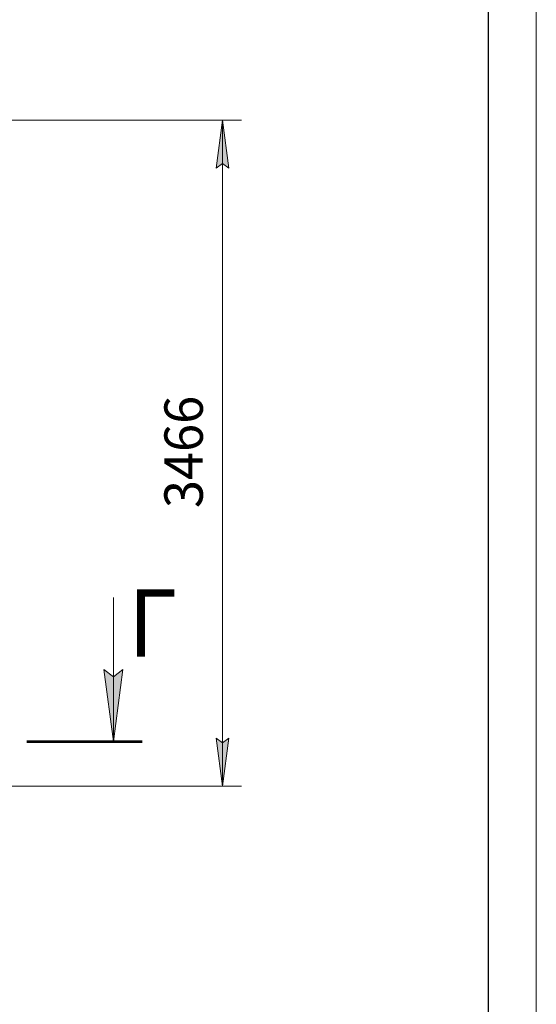
# Model space of a CAD drawing. Units: millimetres. Extents: x 0 to 21937, y -7 to 14850.
# Drawn here: x 18311 to 21000, y 7138 to 12263 of the extents above; entities that cross this region are included whole.
import ezdxf

# ---------------------------------------------------------------- set-up
doc = ezdxf.new("R2010")
doc.units = ezdxf.units.MM
for name, pattern in [('K5LT_BASIC', [0]), ('K5LT_REINFORCED', [0]), ('K5LT_THIN', [0])]:
    doc.linetypes.add(name, pattern=pattern)
doc.layers.add('DIM', color=6, linetype='Continuous', true_color=0xff00ff)
doc.layers.add('FOR', color=7, linetype='Continuous', true_color=0xffffff)
doc.styles.add('KTEXTSTYLE', font='GOST_A.TTF', dxfattribs={"width": 0.96, "height": 5})

msp = doc.modelspace()

# ---------------------------------------------------------------- hatches: boundary and pattern name
at = {"layer": 'DIM'}
for points in [[(19398.7, 11489.8), (19365.8, 11739.8), (19332.8, 11489.8), (19365.8, 11514.8)], [(19365.8, 8273.8), (19398.7, 8523.8), (19365.8, 8498.8), (19332.8, 8523.8)]]:
    msp.add_hatch(color=7, dxfattribs=at).paths.add_polyline_path(points)
at = {"layer": 'FOR'}
msp.add_hatch(color=7, dxfattribs=at).paths.add_polyline_path([(18798.8, 8505.8), (18848.2, 8880.8), (18798.8, 8843.3), (18749.5, 8880.8)])

# ---------------------------------------------------------------- linework, layer by layer
at = {"layer": 'DIM', "color": 7, "linetype": 'K5LT_THIN', "lineweight": 18}
for p, q in [((18007.8, 11739.8), (19465.8, 11739.8)), ((19332.8, 11489.8), (19365.8, 11739.8)), ((19365.8, 11739.8), (19398.7, 11489.8)), ((19365.8, 8273.8), (19365.8, 11739.8)), ((19365.8, 11514.8), (19332.8, 11489.8)), ((19398.7, 11489.8), (19365.8, 11514.8)), ((19365.8, 8273.8), (19332.8, 8523.8)), ((19332.8, 8523.8), (19365.8, 8498.8)), ((19365.8, 8498.8), (19398.7, 8523.8)), ((19398.7, 8523.8), (19365.8, 8273.8)), ((17002.8, 8273.8), (19465.8, 8273.8))]:
    msp.add_line(p, q, dxfattribs=at)
at = {"layer": 'FOR', "color": 7, "linetype": 'K5LT_THIN', "lineweight": 18}
for p, q in [((21000, 14850), (21000, 0)), ((18798.8, 9255.8), (18798.8, 8505.8)), ((18798.8, 8505.8), (18749.5, 8880.8)), ((18749.5, 8880.8), (18798.8, 8843.3)), ((18798.8, 8843.3), (18848.2, 8880.8)), ((18848.2, 8880.8), (18798.8, 8505.8))]:
    msp.add_line(p, q, dxfattribs=at)
at = {"layer": 'FOR', "color": 150, "linetype": 'K5LT_BASIC', "lineweight": 30, "true_color": 0x0080ff}
msp.add_line((20750, 14600), (20750, 250), dxfattribs=at)
at = {"layer": 'FOR', "color": 134, "linetype": 'K5LT_REINFORCED', "lineweight": 53, "true_color": 0x009696}
msp.add_line((18348.8, 8505.8), (18948.8, 8505.8), dxfattribs=at)

# ---------------------------------------------------------------- texts
at = {"layer": 'DIM', "color": 7, "style": 'KTEXTSTYLE', "oblique": 15, "width": 0.965}
msp.add_text('3466', height=200, rotation=90, dxfattribs=at).set_placement((19264, 9721.1))
at = {"layer": 'FOR', "color": 5, "true_color": 0x0000ff, "style": 'KTEXTSTYLE', "width": 0.965}
msp.add_text('Г', height=350, dxfattribs=at).set_placement((18874.7, 8947.8))

doc.saveas('drawing.dxf')
